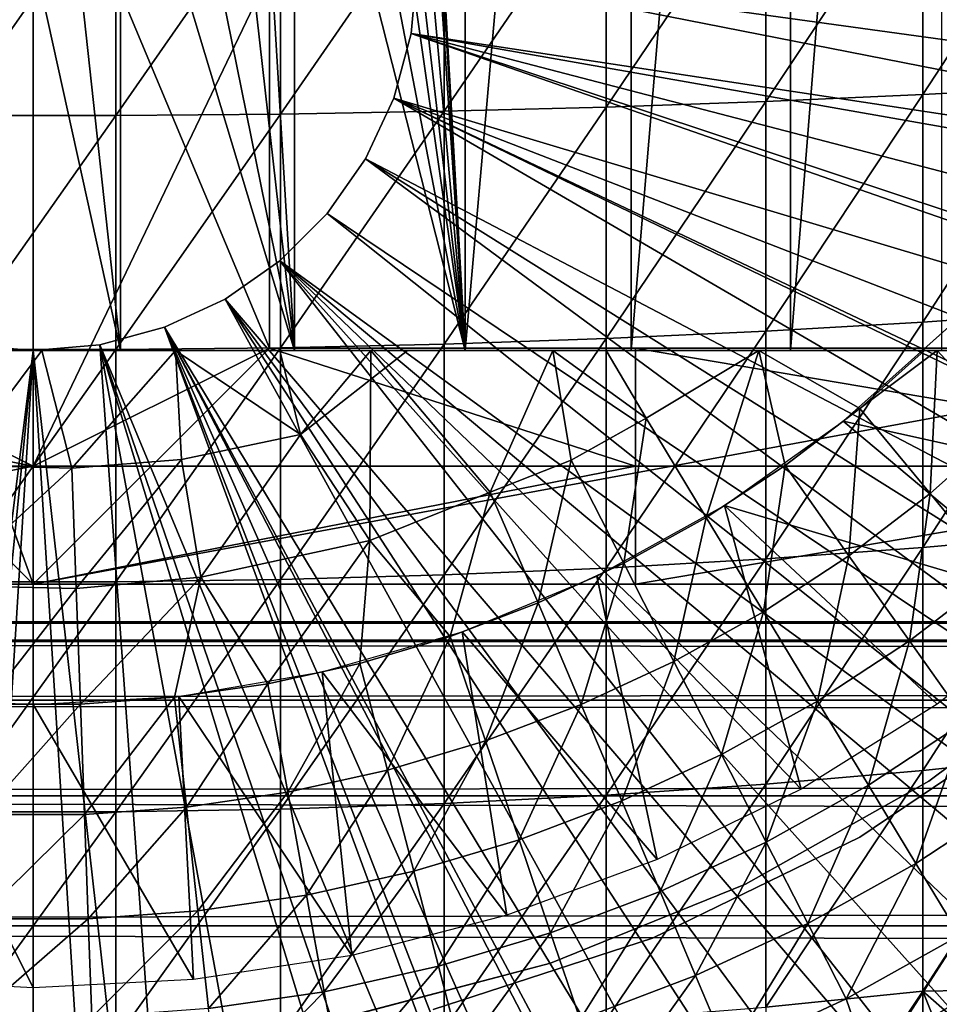
# Model space of a CAD drawing. Extents: x 0 to 598, y 0 to 1336.
# Drawn here: x 74 to 82, y 1215 to 1223 of the extents above; entities that cross this region are included whole.
import ezdxf

# ---------------------------------------------------------------- set-up
doc = ezdxf.new("R2010")
doc.units = 0
doc.header["$MEASUREMENT"] = 0

msp = doc.modelspace()

# ---------------------------------------------------------------- linework, layer by layer
for points in [[(77.62384, 1236.599976, 333.606995), (77.62384, 1220.599976, 333.606995), (77.164658, 1228.692993, 333.490997)], [(79.029648, 1236.599976, 334.068512), (79.029648, 1220.599976, 334.068512), (77.62384, 1220.599976, 333.606995)], [(79.029648, 1236.599976, 334.068512), (77.62384, 1220.599976, 333.606995), (77.62384, 1236.599976, 333.606995)], [(80.378899, 1236.599976, 334.675812), (80.378899, 1220.599976, 334.675812), (79.029648, 1220.599976, 334.068512)], [(80.378899, 1236.599976, 334.675812), (79.029648, 1220.599976, 334.068512), (79.029648, 1236.599976, 334.068512)], [(81.656517, 1236.599976, 335.422211), (81.656517, 1220.599976, 335.422211), (80.378899, 1220.599976, 334.675812)], [(81.656517, 1236.599976, 335.422211), (80.378899, 1220.599976, 334.675812), (80.378899, 1236.599976, 334.675812)], [(77.62384, 1220.599976, 333.606995), (77.156807, 1228.358032, 333.489197), (77.164658, 1228.692993, 333.490997)], [(77.62384, 1220.599976, 333.606995), (77.120903, 1228.064941, 333.480804), (77.156807, 1228.358032, 333.489197)], [(76.995453, 1227.56897, 333.452393), (77.120903, 1228.064941, 333.480804), (77.62384, 1220.599976, 333.606995)], [(76.995453, 1227.56897, 333.452393), (77.62384, 1220.599976, 333.606995), (76.849617, 1227.213013, 333.420898)], [(76.849617, 1227.213013, 333.420898), (77.62384, 1220.599976, 333.606995), (76.713173, 1226.958984, 333.392914)], [(77.62384, 1220.599976, 333.606995), (76.468781, 1226.605957, 333.346191), (76.713173, 1226.958984, 333.392914)], [(77.62384, 1220.599976, 333.606995), (76.177177, 1226.286987, 333.296387), (76.468781, 1226.605957, 333.346191)], [(76.177177, 1220.599976, 333.296387), (75.853569, 1226.015991, 333.248596), (76.177177, 1226.286987, 333.296387)], [(76.177177, 1220.599976, 333.296387), (76.177177, 1226.286987, 333.296387), (77.62384, 1220.599976, 333.606995)], [(75.588837, 1225.842041, 333.215088), (75.853569, 1226.015991, 333.248596), (76.177177, 1220.599976, 333.296387)], [(76.177177, 1220.599976, 333.296387), (75.159218, 1225.630981, 333.171692), (75.588837, 1225.842041, 333.215088)], [(76.177177, 1220.599976, 333.296387), (74.705818, 1225.487061, 333.140289), (75.159218, 1225.630981, 333.171692)], [(74.705818, 1220.599976, 333.140289), (74.181694, 1225.400513, 333.120911), (74.705818, 1225.487061, 333.140289)], [(74.705818, 1220.599976, 333.140289), (74.705818, 1225.487061, 333.140289), (76.177177, 1220.599976, 333.296387)], [(73.966011, 1225.400024, 345.120697), (71.966011, 1224.165039, 345.120697), (73.966011, 1218.619995, 345.120697)], [(73.966011, 1219.619995, 349.120697), (71.966011, 1220.619995, 349.120697), (73.966011, 1225.400024, 349.120697)], [(73.966011, 1225.400024, 349.120697), (71.966011, 1220.619995, 349.120697), (71.966011, 1223.800049, 349.120697)], [(73.226181, 1220.599976, 333.140289), (73.640968, 1225.416992, 333.124512), (74.705818, 1220.599976, 333.140289)], [(74.705818, 1220.599976, 333.140289), (73.640968, 1225.416992, 333.124512), (74.181694, 1225.400513, 333.120911)], [(75.966003, 1224.165039, 345.120697), (73.966011, 1225.400024, 345.120697), (75.966003, 1220.619995, 345.120697)], [(75.966003, 1220.619995, 345.120697), (73.966011, 1225.400024, 345.120697), (73.966011, 1218.619995, 345.120697)], [(73.966011, 1225.400024, 349.120697), (75.966003, 1223.800049, 349.120697), (73.966011, 1219.619995, 349.120697)], [(80.171089, 1224.666016, 364.051788), (80.171089, 1222.708984, 363.832397), (81.498787, 1224.704956, 363.616913)], [(81.498787, 1224.704956, 363.616913), (80.171089, 1222.708984, 363.832397), (81.498787, 1222.767944, 363.399689)], [(81.498787, 1224.704956, 363.616913), (81.498787, 1222.767944, 363.399689), (82.796082, 1224.751953, 363.098907)], [(82.796082, 1224.751953, 363.098907), (81.498787, 1222.767944, 363.399689), (82.796082, 1222.837036, 362.884308)], [(76.059639, 1224.595947, 364.841888), (76.059639, 1222.603027, 364.618591), (77.446007, 1224.610962, 364.665497)], [(77.446007, 1224.610962, 364.665497), (76.059639, 1222.603027, 364.618591), (77.446007, 1222.626953, 364.443115)], [(77.446007, 1224.610962, 364.665497), (77.446007, 1222.626953, 364.443115), (78.818352, 1224.63501, 364.401794)], [(78.818352, 1224.63501, 364.401794), (77.446007, 1222.626953, 364.443115), (78.818352, 1222.661987, 364.180695)], [(78.818352, 1224.63501, 364.401794), (78.818352, 1222.661987, 364.180695), (80.171089, 1224.666016, 364.051788)], [(80.171089, 1224.666016, 364.051788), (78.818352, 1222.661987, 364.180695), (80.171089, 1222.708984, 363.832397)], [(73.267181, 1224.588013, 364.930298), (73.267181, 1222.590942, 364.706604), (74.664833, 1224.588013, 364.930298)], [(74.664833, 1224.588013, 364.930298), (73.267181, 1222.590942, 364.706604), (74.664833, 1222.590942, 364.706604)], [(74.664833, 1224.588013, 364.930298), (74.664833, 1222.590942, 364.706604), (76.059639, 1224.595947, 364.841888)], [(76.059639, 1224.595947, 364.841888), (74.664833, 1222.590942, 364.706604), (76.059639, 1222.603027, 364.618591)], [(73.966011, 1218.619995, 345.120697), (71.966011, 1224.165039, 345.120697), (71.966011, 1220.619995, 345.120697)], [(77.166634, 1223.286011, 276.06369), (77.166634, 1223.286011, 281.06369), (77.216003, 1223.849976, 276.06369)], [(77.216003, 1223.849976, 276.06369), (77.166634, 1223.286011, 281.06369), (77.216003, 1223.849976, 281.06369)], [(77.216003, 1223.849976, 276.06369), (90.015129, 1221.333008, 276.06369), (77.166634, 1223.286011, 276.06369)], [(90.430412, 1223.10498, 276.06369), (90.20118, 1222.061035, 276.06369), (77.216003, 1223.849976, 276.06369)], [(77.216003, 1223.849976, 276.06369), (90.20118, 1222.061035, 276.06369), (90.015129, 1221.333008, 276.06369)], [(77.216003, 1223.849976, 276.06369), (90.50959, 1223.519043, 276.06369), (90.430412, 1223.10498, 276.06369)], [(73.966011, 1219.619995, 349.120697), (75.966003, 1223.800049, 349.120697), (75.966003, 1220.619995, 349.120697)], [(77.019997, 1222.738037, 276.06369), (77.019997, 1222.738037, 281.06369), (77.166634, 1223.286011, 276.06369)], [(77.166634, 1223.286011, 276.06369), (77.019997, 1222.738037, 281.06369), (77.166634, 1223.286011, 281.06369)], [(77.166634, 1223.286011, 276.06369), (89.288551, 1219.06604, 276.06369), (77.019997, 1222.738037, 276.06369)], [(89.629173, 1220.040039, 276.06369), (89.353989, 1219.243042, 276.06369), (77.166634, 1223.286011, 276.06369)], [(77.166634, 1223.286011, 276.06369), (89.353989, 1219.243042, 276.06369), (89.288551, 1219.06604, 276.06369)], [(77.166634, 1223.286011, 276.06369), (90.015129, 1221.333008, 276.06369), (89.933739, 1221.03894, 276.06369)], [(77.166634, 1223.286011, 276.06369), (89.933739, 1221.03894, 276.06369), (89.629173, 1220.040039, 276.06369)], [(80.171089, 1222.708984, 363.832397), (80.171089, 1220.764038, 363.525909), (81.498787, 1222.767944, 363.399689)], [(81.498787, 1222.767944, 363.399689), (80.171089, 1220.764038, 363.525909), (81.498787, 1220.840942, 363.096191)], [(81.498787, 1222.767944, 363.399689), (81.498787, 1220.840942, 363.096191), (82.796082, 1222.837036, 362.884308)], [(82.796082, 1222.837036, 362.884308), (81.498787, 1220.840942, 363.096191), (82.796082, 1220.93396, 362.584412)], [(76.780586, 1222.224976, 276.06369), (76.780586, 1222.224976, 281.06369), (77.019997, 1222.738037, 276.06369)], [(77.019997, 1222.738037, 276.06369), (76.780586, 1222.224976, 281.06369), (77.019997, 1222.738037, 281.06369)], [(77.019997, 1222.738037, 276.06369), (88.06102, 1216.302979, 276.06369), (76.780586, 1222.224976, 276.06369)], [(88.538811, 1217.271973, 276.06369), (88.503387, 1217.196045, 276.06369), (77.019997, 1222.738037, 276.06369)], [(77.019997, 1222.738037, 276.06369), (88.503387, 1217.196045, 276.06369), (88.06102, 1216.302979, 276.06369)], [(77.019997, 1222.738037, 276.06369), (89.288551, 1219.06604, 276.06369), (88.912933, 1218.116943, 276.06369)], [(77.019997, 1222.738037, 276.06369), (88.912933, 1218.116943, 276.06369), (88.538811, 1217.271973, 276.06369)], [(78.818352, 1222.661987, 364.180695), (78.818352, 1220.70105, 363.871704), (80.171089, 1222.708984, 363.832397)], [(80.171089, 1222.708984, 363.832397), (78.818352, 1220.70105, 363.871704), (80.171089, 1220.764038, 363.525909)], [(74.664833, 1222.590942, 364.706604), (74.664833, 1220.607056, 364.39389), (76.059639, 1222.603027, 364.618591)], [(76.059639, 1222.603027, 364.618591), (74.664833, 1220.607056, 364.39389), (76.059639, 1220.623047, 364.30661)], [(76.059639, 1222.603027, 364.618591), (76.059639, 1220.623047, 364.30661), (77.446007, 1222.626953, 364.443115)], [(77.446007, 1222.626953, 364.443115), (76.059639, 1220.623047, 364.30661), (77.446007, 1220.654053, 364.132294)], [(77.446007, 1222.626953, 364.443115), (77.446007, 1220.654053, 364.132294), (78.818352, 1222.661987, 364.180695)], [(78.818352, 1222.661987, 364.180695), (77.446007, 1220.654053, 364.132294), (78.818352, 1220.70105, 363.871704)], [(73.267181, 1222.590942, 364.706604), (73.267181, 1220.607056, 364.39389), (74.664833, 1222.590942, 364.706604)], [(74.664833, 1222.590942, 364.706604), (73.267181, 1220.607056, 364.39389), (74.664833, 1220.607056, 364.39389)], [(76.45565, 1221.760986, 276.06369), (76.45565, 1221.760986, 281.06369), (76.780586, 1222.224976, 276.06369)], [(76.780586, 1222.224976, 276.06369), (76.45565, 1221.760986, 281.06369), (76.780586, 1222.224976, 281.06369)], [(76.780586, 1222.224976, 276.06369), (87.082001, 1214.609009, 276.06369), (76.45565, 1221.760986, 276.06369)], [(76.780586, 1222.224976, 276.06369), (88.06102, 1216.302979, 276.06369), (87.584579, 1215.437012, 276.06369)], [(76.780586, 1222.224976, 276.06369), (87.584579, 1215.437012, 276.06369), (87.082001, 1214.609009, 276.06369)], [(76.055061, 1221.359985, 276.06369), (76.055061, 1221.359985, 281.06369), (76.45565, 1221.760986, 276.06369)], [(76.45565, 1221.760986, 276.06369), (76.055061, 1221.359985, 281.06369), (76.45565, 1221.760986, 281.06369)], [(76.45565, 1221.760986, 276.06369), (86.507347, 1213.754028, 276.06369), (76.055061, 1221.359985, 276.06369)], [(76.45565, 1221.760986, 276.06369), (87.082001, 1214.609009, 276.06369), (86.507347, 1213.754028, 276.06369)], [(75.591003, 1221.035034, 276.06369), (75.591003, 1221.035034, 281.06369), (76.055061, 1221.359985, 276.06369)], [(76.055061, 1221.359985, 276.06369), (75.591003, 1221.035034, 281.06369), (76.055061, 1221.359985, 281.06369)], [(76.055061, 1221.359985, 276.06369), (84.178726, 1211.015991, 276.06369), (75.591003, 1221.035034, 276.06369)], [(76.055061, 1221.359985, 276.06369), (86.507347, 1213.754028, 276.06369), (85.984467, 1213.046997, 276.06369)], [(76.055061, 1221.359985, 276.06369), (85.984467, 1213.046997, 276.06369), (85.43795, 1212.369995, 276.06369)], [(85.43795, 1212.369995, 276.06369), (84.77697, 1211.625977, 276.06369), (76.055061, 1221.359985, 276.06369)], [(76.055061, 1221.359985, 276.06369), (84.77697, 1211.625977, 276.06369), (84.178726, 1211.015991, 276.06369)], [(75.07756, 1220.796021, 276.06369), (75.07756, 1220.796021, 281.06369), (75.591003, 1221.035034, 276.06369)], [(75.591003, 1221.035034, 276.06369), (75.07756, 1220.796021, 281.06369), (75.591003, 1221.035034, 281.06369)], [(82.066429, 1209.256958, 276.06369), (75.07756, 1220.796021, 276.06369), (75.591003, 1221.035034, 276.06369)], [(82.066429, 1209.256958, 276.06369), (75.591003, 1221.035034, 276.06369), (82.847893, 1209.842041, 276.06369)], [(75.591003, 1221.035034, 276.06369), (84.178726, 1211.015991, 276.06369), (83.468109, 1210.359009, 276.06369)], [(75.591003, 1221.035034, 276.06369), (83.468109, 1210.359009, 276.06369), (82.847893, 1209.842041, 276.06369)], [(81.498787, 1220.840942, 363.096191), (81.498787, 1218.93103, 362.707001), (82.796082, 1220.93396, 362.584412)], [(82.796082, 1220.93396, 362.584412), (81.498787, 1218.93103, 362.707001), (82.796082, 1219.046021, 362.19989)], [(74.530357, 1220.649048, 276.06369), (74.530357, 1220.649048, 281.06369), (75.07756, 1220.796021, 276.06369)], [(75.07756, 1220.796021, 276.06369), (74.530357, 1220.649048, 281.06369), (75.07756, 1220.796021, 281.06369)], [(75.07756, 1220.796021, 276.06369), (79.808647, 1207.936035, 276.06369), (74.530357, 1220.649048, 276.06369)], [(75.07756, 1220.796021, 276.06369), (81.459579, 1208.849976, 276.06369), (81.333473, 1208.770996, 276.06369)], [(81.333473, 1208.770996, 276.06369), (80.580521, 1208.329956, 276.06369), (75.07756, 1220.796021, 276.06369)], [(75.07756, 1220.796021, 276.06369), (80.580521, 1208.329956, 276.06369), (80.025543, 1208.041016, 276.06369)], [(75.07756, 1220.796021, 276.06369), (80.025543, 1208.041016, 276.06369), (79.808647, 1207.936035, 276.06369)], [(81.459579, 1208.849976, 276.06369), (75.07756, 1220.796021, 276.06369), (82.066429, 1209.256958, 276.06369)], [(78.818352, 1220.70105, 363.871704), (78.818352, 1218.755981, 363.475494), (80.171089, 1220.764038, 363.525909)], [(80.171089, 1220.764038, 363.525909), (78.818352, 1218.755981, 363.475494), (80.171089, 1218.833984, 363.132812)], [(80.171089, 1220.764038, 363.525909), (80.171089, 1218.833984, 363.132812), (81.498787, 1220.840942, 363.096191)], [(81.498787, 1220.840942, 363.096191), (80.171089, 1218.833984, 363.132812), (81.498787, 1218.93103, 362.707001)], [(81.744179, 1220.822021, 289.620697), (83.67823, 1219.368042, 289.620697), (80.824387, 1220, 289.620697)], [(77.446007, 1220.654053, 364.132294), (77.446007, 1218.697998, 363.733704), (78.818352, 1220.70105, 363.871704)], [(78.818352, 1220.70105, 363.871704), (77.446007, 1218.697998, 363.733704), (78.818352, 1218.755981, 363.475494)], [(73.966011, 1218.619995, 345.120697), (71.966011, 1220.619995, 345.120697), (61.716919, 1218.619995, 345.120697)], [(68.865997, 1219.619995, 349.120697), (68.865997, 1220.619995, 349.120697), (73.966011, 1219.619995, 349.120697)], [(73.966011, 1219.619995, 349.120697), (68.865997, 1220.619995, 349.120697), (71.966011, 1220.619995, 349.120697)], [(73.966011, 1220.599976, 276.06369), (72.228889, 1206.713989, 276.06369), (73.401642, 1220.649048, 276.06369)], [(73.966011, 1220.599976, 276.06369), (72.576569, 1206.672974, 276.06369), (72.228889, 1206.713989, 276.06369)], [(73.091751, 1206.629028, 276.06369), (72.576569, 1206.672974, 276.06369), (73.966011, 1220.599976, 276.06369)], [(73.086456, 1220.599976, 330.463104), (73.226181, 1220.599976, 333.140289), (74.038971, 1220.599976, 330.441864)], [(73.31369, 1219.62793, 330.958496), (73.086456, 1220.599976, 330.463104), (74.038971, 1220.599976, 330.441864)], [(73.966011, 1220.599976, 276.06369), (73.966011, 1206.599976, 276.06369), (73.091751, 1206.629028, 276.06369)], [(74.038971, 1220.599976, 330.441864), (73.226181, 1220.599976, 333.140289), (74.705818, 1220.599976, 333.140289)], [(73.267181, 1220.607056, 364.39389), (73.267181, 1218.639038, 363.993011), (74.664833, 1220.607056, 364.39389)], [(74.664833, 1220.607056, 364.39389), (73.267181, 1218.639038, 363.993011), (74.664833, 1218.639038, 363.993011)], [(73.31369, 1219.62793, 330.958496), (74.038971, 1220.599976, 330.441864), (74.292587, 1219.604004, 330.958496)], [(73.401642, 1220.649048, 276.06369), (73.401642, 1220.649048, 281.06369), (73.966011, 1220.599976, 276.06369)], [(73.966011, 1220.599976, 276.06369), (73.401642, 1220.649048, 281.06369), (73.966011, 1220.599976, 281.06369)], [(73.966011, 1220.599976, 276.06369), (73.966011, 1220.599976, 281.06369), (74.530357, 1220.649048, 276.06369)], [(74.530357, 1220.649048, 276.06369), (73.966011, 1220.599976, 281.06369), (74.530357, 1220.649048, 281.06369)], [(74.530357, 1220.649048, 276.06369), (75.52932, 1206.692017, 276.06369), (73.966011, 1220.599976, 276.06369)], [(75.966003, 1220.619995, 345.120697), (73.966011, 1218.619995, 345.120697), (84.782661, 1220.619995, 345.120697)], [(84.782661, 1220.619995, 345.120697), (73.966011, 1218.619995, 345.120697), (86.215042, 1218.619995, 345.120697)], [(73.966011, 1219.619995, 349.120697), (75.966003, 1220.619995, 349.120697), (79.06601, 1219.619995, 349.120697)], [(73.966011, 1220.599976, 276.06369), (75.52932, 1206.692017, 276.06369), (74.840263, 1206.629028, 276.06369)], [(73.966011, 1220.599976, 276.06369), (74.840263, 1206.629028, 276.06369), (73.966011, 1206.599976, 276.06369)], [(74.705818, 1220.599976, 333.140289), (75.17128, 1220.599976, 330.486755), (74.038971, 1220.599976, 330.441864)], [(74.292587, 1219.604004, 330.958496), (74.038971, 1220.599976, 330.441864), (75.17128, 1220.599976, 330.486755)], [(74.292587, 1219.604004, 330.958496), (75.17128, 1220.599976, 330.486755), (75.220863, 1219.675293, 330.961884)], [(74.530357, 1220.649048, 276.06369), (79.808647, 1207.936035, 276.06369), (79.018951, 1207.589966, 276.06369)], [(79.018951, 1207.589966, 276.06369), (78.554993, 1207.411987, 276.06369), (74.530357, 1220.649048, 276.06369)], [(74.530357, 1220.649048, 276.06369), (78.554993, 1207.411987, 276.06369), (77.054657, 1206.963013, 276.06369)], [(74.530357, 1220.649048, 276.06369), (77.054657, 1206.963013, 276.06369), (75.52932, 1206.692017, 276.06369)], [(74.664833, 1220.607056, 364.39389), (74.664833, 1218.639038, 363.993011), (76.059639, 1220.623047, 364.30661)], [(76.059639, 1220.623047, 364.30661), (74.664833, 1218.639038, 363.993011), (76.059639, 1218.659058, 363.906494)], [(76.177177, 1220.599976, 333.296387), (76.054138, 1220.599976, 330.571106), (74.705818, 1220.599976, 333.140289)], [(74.705818, 1220.599976, 333.140289), (76.054138, 1220.599976, 330.571106), (75.17128, 1220.599976, 330.486755)], [(75.220863, 1219.675293, 330.961884), (75.17128, 1220.599976, 330.486755), (76.228104, 1219.886963, 330.958496)], [(76.228104, 1219.886963, 330.958496), (75.17128, 1220.599976, 330.486755), (76.054138, 1220.599976, 330.571106)], [(79.06601, 1219.619995, 349.120697), (75.966003, 1220.619995, 349.120697), (79.06601, 1220.619995, 349.120697)], [(76.177177, 1220.599976, 333.296387), (77.13549, 1220.599976, 330.743805), (76.054138, 1220.599976, 330.571106)], [(76.228104, 1219.886963, 330.958496), (76.054138, 1220.599976, 330.571106), (77.13549, 1220.599976, 330.743805)], [(76.059639, 1220.623047, 364.30661), (76.059639, 1218.659058, 363.906494), (77.446007, 1220.654053, 364.132294)], [(77.446007, 1220.654053, 364.132294), (76.059639, 1218.659058, 363.906494), (77.446007, 1218.697998, 363.733704)], [(77.62384, 1220.599976, 333.606995), (76.824471, 1220.599976, 330.657227), (76.177177, 1220.599976, 333.296387)], [(76.824471, 1220.599976, 330.657227), (77.13549, 1220.599976, 330.743805), (76.177177, 1220.599976, 333.296387)], [(76.228104, 1219.886963, 330.958496), (77.13549, 1220.599976, 330.743805), (76.824471, 1220.599976, 330.657227)], [(76.817368, 1218.990967, 331.567169), (76.228104, 1219.886963, 330.958496), (76.824471, 1220.599976, 330.657227)], [(76.817368, 1218.990967, 331.567169), (76.824471, 1220.599976, 330.657227), (77.836456, 1219.399902, 331.543762)], [(78.365677, 1220.599976, 331.033936), (76.824471, 1220.599976, 330.657227), (77.62384, 1220.599976, 333.606995)], [(77.836456, 1219.399902, 331.543762), (76.824471, 1220.599976, 330.657227), (78.365677, 1220.599976, 331.033936)], [(78.817078, 1220.599976, 331.160889), (78.365677, 1220.599976, 331.033936), (77.62384, 1220.599976, 333.606995)], [(78.817078, 1220.599976, 331.160889), (77.62384, 1220.599976, 333.606995), (80.110336, 1220.599976, 331.61145)], [(80.110336, 1220.599976, 331.61145), (77.62384, 1220.599976, 333.606995), (79.029648, 1220.599976, 334.068512)], [(77.836456, 1219.399902, 331.543762), (78.365677, 1220.599976, 331.033936), (78.521301, 1219.671021, 331.571808)], [(78.521301, 1219.671021, 331.571808), (78.365677, 1220.599976, 331.033936), (79.156769, 1220.025024, 331.571808)], [(79.156769, 1220.025024, 331.571808), (78.365677, 1220.599976, 331.033936), (78.817078, 1220.599976, 331.160889)], [(79.156769, 1220.025024, 331.571808), (78.817078, 1220.599976, 331.160889), (80.110336, 1220.599976, 331.61145)], [(80.378899, 1220.599976, 334.675812), (80.110336, 1220.599976, 331.61145), (79.029648, 1220.599976, 334.068512)], [(79.06601, 1219.619995, 349.120697), (79.06601, 1220.619995, 349.120697), (84.966003, 1219.619995, 349.120697)], [(84.966003, 1219.619995, 349.120697), (79.06601, 1220.619995, 349.120697), (83.966003, 1220.619995, 349.120697)], [(79.664528, 1219.186035, 332.249603), (79.156769, 1220.025024, 331.571808), (80.110336, 1220.599976, 331.61145)], [(79.664528, 1219.186035, 332.249603), (80.110336, 1220.599976, 331.61145), (80.332161, 1219.624023, 332.249603)], [(80.378899, 1220.599976, 334.675812), (81.514053, 1220.599976, 332.2453), (80.110336, 1220.599976, 331.61145)], [(80.332161, 1219.624023, 332.249603), (80.110336, 1220.599976, 331.61145), (80.966293, 1220.109009, 332.249603)], [(80.966293, 1220.109009, 332.249603), (80.110336, 1220.599976, 331.61145), (81.514053, 1220.599976, 332.2453)], [(81.62114, 1220.599976, 332.300201), (80.378899, 1220.599976, 334.675812), (81.656517, 1220.599976, 335.422211)], [(81.62114, 1220.599976, 332.300201), (81.514053, 1220.599976, 332.2453), (80.378899, 1220.599976, 334.675812)], [(80.966293, 1220.109009, 332.249603), (81.514053, 1220.599976, 332.2453), (81.62114, 1220.599976, 332.300201)], [(81.560982, 1219.387939, 332.989105), (80.966293, 1220.109009, 332.249603), (81.62114, 1220.599976, 332.300201)], [(81.560982, 1219.387939, 332.989105), (81.62114, 1220.599976, 332.300201), (82.208977, 1219.963013, 332.989105)], [(81.62114, 1220.599976, 332.300201), (81.656517, 1220.599976, 335.422211), (82.899597, 1220.599976, 333.031921)], [(82.208977, 1219.963013, 332.989105), (81.62114, 1220.599976, 332.300201), (82.899597, 1220.599976, 333.031921)], [(80.872978, 1218.860962, 332.989105), (80.332161, 1219.624023, 332.249603), (80.966293, 1220.109009, 332.249603)], [(80.872978, 1218.860962, 332.989105), (80.966293, 1220.109009, 332.249603), (81.560982, 1219.387939, 332.989105)], [(78.966888, 1218.796997, 332.249603), (78.521301, 1219.671021, 331.571808), (79.156769, 1220.025024, 331.571808)], [(78.966888, 1218.796997, 332.249603), (79.156769, 1220.025024, 331.571808), (79.664528, 1219.186035, 332.249603)], [(80.824387, 1220, 289.620697), (82.694397, 1218.432983, 289.620697), (79.818352, 1219.286011, 289.620697)], [(80.824387, 1220, 289.620697), (83.67823, 1219.368042, 289.620697), (82.694397, 1218.432983, 289.620697)], [(82.208977, 1219.963013, 332.989105), (82.124138, 1218.704956, 333.787415), (81.560982, 1219.387939, 332.989105)], [(75.3862, 1218.679688, 331.565918), (75.220863, 1219.675293, 330.961884), (76.228104, 1219.886963, 330.958496)], [(75.3862, 1218.679688, 331.565918), (76.228104, 1219.886963, 330.958496), (76.817368, 1218.990967, 331.567169)], [(73.966011, 1219.619995, 349.120697), (73.966011, 1218.619995, 349.120697), (68.865997, 1218.619995, 349.120697)], [(73.966011, 1219.619995, 349.120697), (68.865997, 1218.619995, 349.120697), (68.865997, 1219.619995, 349.120697)], [(73.21035, 1218.607544, 331.565552), (73.31369, 1219.62793, 330.958496), (74.292587, 1219.604004, 330.958496)], [(73.21035, 1218.607544, 331.565552), (74.292587, 1219.604004, 330.958496), (74.329674, 1218.583008, 331.571808)], [(79.06601, 1219.619995, 349.120697), (79.06601, 1218.619995, 349.120697), (73.966011, 1218.619995, 349.120697)], [(79.06601, 1219.619995, 349.120697), (73.966011, 1218.619995, 349.120697), (73.966011, 1219.619995, 349.120697)], [(74.329674, 1218.583008, 331.571808), (74.292587, 1219.604004, 330.958496), (75.220863, 1219.675293, 330.961884)], [(74.329674, 1218.583008, 331.571808), (75.220863, 1219.675293, 330.961884), (75.3862, 1218.679688, 331.565918)], [(78.242912, 1218.46106, 332.249603), (77.836456, 1219.399902, 331.543762), (78.521301, 1219.671021, 331.571808)], [(78.242912, 1218.46106, 332.249603), (78.521301, 1219.671021, 331.571808), (78.966888, 1218.796997, 332.249603)], [(84.966003, 1219.619995, 349.120697), (85.090492, 1218.619995, 349.120697), (79.06601, 1218.619995, 349.120697)], [(84.966003, 1219.619995, 349.120697), (79.06601, 1218.619995, 349.120697), (79.06601, 1219.619995, 349.120697)], [(80.148643, 1218.385986, 332.989105), (79.664528, 1219.186035, 332.249603), (80.332161, 1219.624023, 332.249603)], [(80.148643, 1218.385986, 332.989105), (80.332161, 1219.624023, 332.249603), (80.872978, 1218.860962, 332.989105)], [(77.496422, 1218.177002, 332.249603), (76.817368, 1218.990967, 331.567169), (77.836456, 1219.399902, 331.543762)], [(77.496422, 1218.177002, 332.249603), (77.836456, 1219.399902, 331.543762), (78.242912, 1218.46106, 332.249603)], [(81.560982, 1219.387939, 332.989105), (81.385139, 1218.139038, 333.787415), (80.872978, 1218.860962, 332.989105)], [(81.560982, 1219.387939, 332.989105), (82.124138, 1218.704956, 333.787415), (81.385139, 1218.139038, 333.787415)], [(79.818352, 1219.286011, 289.620697), (80.469063, 1216.884033, 289.620697), (78.738724, 1218.688965, 289.620697)], [(82.694397, 1218.432983, 289.620697), (81.620987, 1217.602051, 289.620697), (79.818352, 1219.286011, 289.620697)], [(79.818352, 1219.286011, 289.620697), (81.620987, 1217.602051, 289.620697), (80.469063, 1216.884033, 289.620697)], [(79.391731, 1217.964966, 332.989105), (78.966888, 1218.796997, 332.249603), (79.664528, 1219.186035, 332.249603)], [(79.391731, 1217.964966, 332.989105), (79.664528, 1219.186035, 332.249603), (80.148643, 1218.385986, 332.989105)], [(81.498787, 1218.93103, 362.707001), (81.498787, 1217.040039, 362.233002), (82.796082, 1219.046021, 362.19989)], [(82.796082, 1219.046021, 362.19989), (81.498787, 1217.040039, 362.233002), (82.796082, 1217.177002, 361.731506)], [(75.951729, 1217.776001, 332.249603), (75.3862, 1218.679688, 331.565918), (76.817368, 1218.990967, 331.567169)], [(75.951729, 1217.776001, 332.249603), (76.817368, 1218.990967, 331.567169), (76.731354, 1217.948975, 332.249603)], [(76.731354, 1217.948975, 332.249603), (76.817368, 1218.990967, 331.567169), (77.496422, 1218.177002, 332.249603)], [(80.171089, 1218.833984, 363.132812), (80.171089, 1216.92395, 362.653992), (81.498787, 1218.93103, 362.707001)], [(81.498787, 1218.93103, 362.707001), (80.171089, 1216.92395, 362.653992), (81.498787, 1217.040039, 362.233002)], [(80.872978, 1218.860962, 332.989105), (80.607071, 1217.629028, 333.787415), (80.148643, 1218.385986, 332.989105)], [(80.872978, 1218.860962, 332.989105), (81.385139, 1218.139038, 333.787415), (80.607071, 1217.629028, 333.787415)], [(78.606247, 1217.598999, 332.989105), (78.242912, 1218.46106, 332.249603), (78.966888, 1218.796997, 332.249603)], [(78.606247, 1217.598999, 332.989105), (78.966888, 1218.796997, 332.249603), (79.391731, 1217.964966, 332.989105)], [(78.818352, 1218.755981, 363.475494), (78.818352, 1216.831055, 362.992889), (80.171089, 1218.833984, 363.132812)], [(80.171089, 1218.833984, 363.132812), (78.818352, 1216.831055, 362.992889), (80.171089, 1216.92395, 362.653992)], [(74.365242, 1217.603027, 332.249603), (74.329674, 1218.583008, 331.571808), (75.3862, 1218.679688, 331.565918)], [(74.365242, 1217.603027, 332.249603), (75.3862, 1218.679688, 331.565918), (75.161636, 1217.661011, 332.249603)], [(75.161636, 1217.661011, 332.249603), (75.3862, 1218.679688, 331.565918), (75.951729, 1217.776001, 332.249603)], [(76.059639, 1218.659058, 363.906494), (76.059639, 1216.713989, 363.419098), (77.446007, 1218.697998, 363.733704)], [(77.446007, 1218.697998, 363.733704), (76.059639, 1216.713989, 363.419098), (77.446007, 1216.760986, 363.248291)], [(77.446007, 1218.697998, 363.733704), (77.446007, 1216.760986, 363.248291), (78.818352, 1218.755981, 363.475494)], [(78.818352, 1218.755981, 363.475494), (77.446007, 1216.760986, 363.248291), (78.818352, 1216.831055, 362.992889)], [(78.738724, 1218.688965, 289.620697), (79.250366, 1216.286011, 289.620697), (77.599083, 1218.217041, 289.620697)], [(78.738724, 1218.688965, 289.620697), (80.469063, 1216.884033, 289.620697), (79.250366, 1216.286011, 289.620697)], [(81.86647, 1217.46106, 334.6409), (81.385139, 1218.139038, 333.787415), (82.124138, 1218.704956, 333.787415)], [(73.566757, 1217.603027, 332.249603), (73.21035, 1218.607544, 331.565552), (74.329674, 1218.583008, 331.571808)], [(73.267181, 1218.639038, 363.993011), (73.267181, 1216.69104, 363.504608), (74.664833, 1218.639038, 363.993011)], [(74.664833, 1218.639038, 363.993011), (73.267181, 1216.69104, 363.504608), (74.664833, 1216.69104, 363.504608)], [(74.664833, 1218.639038, 363.993011), (74.664833, 1216.69104, 363.504608), (76.059639, 1218.659058, 363.906494)], [(76.059639, 1218.659058, 363.906494), (74.664833, 1216.69104, 363.504608), (76.059639, 1216.713989, 363.419098)], [(73.566757, 1217.603027, 332.249603), (74.329674, 1218.583008, 331.571808), (74.365242, 1217.603027, 332.249603)], [(77.796349, 1217.291992, 332.989105), (77.496422, 1218.177002, 332.249603), (78.242912, 1218.46106, 332.249603)], [(77.796349, 1217.291992, 332.989105), (78.242912, 1218.46106, 332.249603), (78.606247, 1217.598999, 332.989105)], [(80.148643, 1218.385986, 332.989105), (79.794029, 1217.176025, 333.787415), (79.391731, 1217.964966, 332.989105)], [(80.148643, 1218.385986, 332.989105), (80.607071, 1217.629028, 333.787415), (79.794029, 1217.176025, 333.787415)], [(40.000011, 1218.133057, 348.973785), (557.866028, 1218.133057, 348.973785), (557.866028, 1218.300049, 347.06369)], [(40.000011, 1218.133057, 348.973785), (557.866028, 1218.300049, 347.06369), (40.000011, 1218.300049, 347.06369)], [(40.000011, 1218.300049, 347.06369), (557.866028, 1218.300049, 347.06369), (557.866028, 1218.133057, 345.153503)], [(40.000011, 1218.300049, 347.06369), (557.866028, 1218.133057, 345.153503), (40.000011, 1218.133057, 345.153503)], [(77.599083, 1218.217041, 289.620697), (77.977463, 1215.814941, 289.620697), (76.413742, 1217.875977, 289.620697)], [(76.966293, 1217.043945, 332.989105), (76.731354, 1217.948975, 332.249603), (77.496422, 1218.177002, 332.249603)], [(76.966293, 1217.043945, 332.989105), (77.496422, 1218.177002, 332.249603), (77.796349, 1217.291992, 332.989105)], [(77.599083, 1218.217041, 289.620697), (79.250366, 1216.286011, 289.620697), (77.977463, 1215.814941, 289.620697)], [(40.000011, 1217.636963, 350.825897), (557.866028, 1217.636963, 350.825897), (557.866028, 1218.133057, 348.973785)], [(40.000011, 1217.636963, 350.825897), (557.866028, 1218.133057, 348.973785), (40.000011, 1218.133057, 348.973785)], [(40.000011, 1218.133057, 345.153503), (557.866028, 1218.133057, 345.153503), (557.866028, 1217.636963, 343.301392)], [(40.000011, 1218.133057, 345.153503), (557.866028, 1217.636963, 343.301392), (40.000011, 1217.636963, 343.301392)], [(81.037941, 1216.916992, 334.6409), (80.607071, 1217.629028, 333.787415), (81.385139, 1218.139038, 333.787415)], [(81.037941, 1216.916992, 334.6409), (81.385139, 1218.139038, 333.787415), (81.86647, 1217.46106, 334.6409)], [(81.548943, 1216.95105, 334.912506), (81.548943, 1216.95105, 290.120697), (82.976387, 1218.015991, 290.120697)], [(81.548943, 1216.95105, 334.912506), (82.976387, 1218.015991, 290.120697), (82.976387, 1218.015991, 334.912506)], [(76.120407, 1216.857056, 332.989105), (75.951729, 1217.776001, 332.249603), (76.731354, 1217.948975, 332.249603)], [(76.120407, 1216.857056, 332.989105), (76.731354, 1217.948975, 332.249603), (76.966293, 1217.043945, 332.989105)], [(79.391731, 1217.964966, 332.989105), (78.950317, 1216.784058, 333.787415), (78.606247, 1217.598999, 332.989105)], [(79.391731, 1217.964966, 332.989105), (79.794029, 1217.176025, 333.787415), (78.950317, 1216.784058, 333.787415)], [(76.413742, 1217.875977, 289.620697), (76.663399, 1215.473999, 289.620697), (75.197609, 1217.668945, 289.620697)], [(76.413742, 1217.875977, 289.620697), (77.977463, 1215.814941, 289.620697), (76.663399, 1215.473999, 289.620697)], [(75.263199, 1216.730957, 332.989105), (75.161636, 1217.661011, 332.249603), (75.951729, 1217.776001, 332.249603)], [(75.263199, 1216.730957, 332.989105), (75.951729, 1217.776001, 332.249603), (76.120407, 1216.857056, 332.989105)], [(40.000011, 1216.82605, 352.56369), (557.866028, 1216.82605, 352.56369), (557.866028, 1217.636963, 350.825897)], [(40.000011, 1216.82605, 352.56369), (557.866028, 1217.636963, 350.825897), (40.000011, 1217.636963, 350.825897)], [(40.000011, 1217.636963, 343.301392), (557.866028, 1217.636963, 343.301392), (557.866028, 1216.82605, 341.56369)], [(40.000011, 1217.636963, 343.301392), (557.866028, 1216.82605, 341.56369), (40.000011, 1216.82605, 341.56369)], [(72.734398, 1217.668945, 289.620697), (73.966011, 1215.199951, 289.620697), (72.610352, 1215.269043, 289.620697)], [(73.966011, 1217.599976, 289.620697), (73.966011, 1215.199951, 289.620697), (72.734398, 1217.668945, 289.620697)], [(73.532852, 1216.668945, 332.989105), (73.566757, 1217.603027, 332.249603), (74.365242, 1217.603027, 332.249603)], [(73.532852, 1216.668945, 332.989105), (74.365242, 1217.603027, 332.249603), (74.399162, 1216.668945, 332.989105)], [(75.197609, 1217.668945, 289.620697), (75.321663, 1215.269043, 289.620697), (73.966011, 1217.599976, 289.620697)], [(73.966011, 1217.599976, 289.620697), (75.321663, 1215.269043, 289.620697), (73.966011, 1215.199951, 289.620697)], [(74.399162, 1216.668945, 332.989105), (74.365242, 1217.603027, 332.249603), (75.161636, 1217.661011, 332.249603)], [(74.399162, 1216.668945, 332.989105), (75.161636, 1217.661011, 332.249603), (75.263199, 1216.730957, 332.989105)], [(75.197609, 1217.668945, 289.620697), (76.663399, 1215.473999, 289.620697), (75.321663, 1215.269043, 289.620697)], [(78.606247, 1217.598999, 332.989105), (78.080368, 1216.453003, 333.787415), (77.796349, 1217.291992, 332.989105)], [(78.606247, 1217.598999, 332.989105), (78.950317, 1216.784058, 333.787415), (78.080368, 1216.453003, 333.787415)], [(80.17215, 1216.435059, 334.6409), (79.794029, 1217.176025, 333.787415), (80.607071, 1217.629028, 333.787415)], [(80.17215, 1216.435059, 334.6409), (80.607071, 1217.629028, 333.787415), (81.037941, 1216.916992, 334.6409)], [(80.966011, 1216.475952, 281.06369), (80.966011, 1216.475952, 326.06369), (82.585258, 1217.567993, 281.06369)], [(82.585258, 1217.567993, 281.06369), (80.966011, 1216.475952, 326.06369), (82.585258, 1217.567993, 326.06369)], [(81.439438, 1216.254028, 335.546295), (81.037941, 1216.916992, 334.6409), (81.86647, 1217.46106, 334.6409)], [(81.439438, 1216.254028, 335.546295), (81.86647, 1217.46106, 334.6409), (82.31501, 1216.828003, 335.546295)], [(77.796349, 1217.291992, 332.989105), (77.188751, 1216.187012, 333.787415), (76.966293, 1217.043945, 332.989105)], [(77.796349, 1217.291992, 332.989105), (78.080368, 1216.453003, 333.787415), (77.188751, 1216.187012, 333.787415)], [(79.273697, 1216.016968, 334.6409), (78.950317, 1216.784058, 333.787415), (79.794029, 1217.176025, 333.787415)], [(79.273697, 1216.016968, 334.6409), (79.794029, 1217.176025, 333.787415), (80.17215, 1216.435059, 334.6409)], [(81.498787, 1217.040039, 362.233002), (81.498787, 1215.171021, 361.674988), (82.796082, 1217.177002, 361.731506)], [(82.796082, 1217.177002, 361.731506), (81.498787, 1215.171021, 361.674988), (82.865494, 1215.193726, 361.107574)], [(76.966293, 1217.043945, 332.989105), (76.280159, 1215.985962, 333.787415), (76.120407, 1216.857056, 332.989105)], [(76.966293, 1217.043945, 332.989105), (77.188751, 1216.187012, 333.787415), (76.280159, 1215.985962, 333.787415)], [(80.171089, 1216.92395, 362.653992), (80.171089, 1215.036987, 362.090393), (81.498787, 1217.040039, 362.233002)], [(81.498787, 1217.040039, 362.233002), (80.171089, 1215.036987, 362.090393), (81.498787, 1215.171021, 361.674988)], [(79.996986, 1216.077026, 334.912506), (79.996986, 1216.077026, 290.120697), (81.548943, 1216.95105, 290.120697)], [(79.996986, 1216.077026, 334.912506), (81.548943, 1216.95105, 290.120697), (81.548943, 1216.95105, 334.912506)], [(76.120407, 1216.857056, 332.989105), (75.35939, 1215.850952, 333.787415), (75.263199, 1216.730957, 332.989105)], [(76.120407, 1216.857056, 332.989105), (76.280159, 1215.985962, 333.787415), (75.35939, 1215.850952, 333.787415)], [(78.818352, 1216.831055, 362.992889), (78.818352, 1214.928955, 362.424805), (80.171089, 1216.92395, 362.653992)], [(80.171089, 1216.92395, 362.653992), (78.818352, 1214.928955, 362.424805), (80.171089, 1215.036987, 362.090393)], [(80.524498, 1215.744019, 335.546295), (80.17215, 1216.435059, 334.6409), (81.037941, 1216.916992, 334.6409)], [(80.524498, 1215.744019, 335.546295), (81.037941, 1216.916992, 334.6409), (81.439438, 1216.254028, 335.546295)], [(40.000011, 1215.725952, 354.134399), (557.866028, 1215.725952, 354.134399), (557.866028, 1216.82605, 352.56369)], [(40.000011, 1215.725952, 354.134399), (557.866028, 1216.82605, 352.56369), (40.000011, 1216.82605, 352.56369)], [(40.000011, 1216.82605, 341.56369), (557.866028, 1216.82605, 341.56369), (557.866028, 1215.725952, 339.993011)], [(40.000011, 1216.82605, 341.56369), (557.866028, 1215.725952, 339.993011), (40.000011, 1215.725952, 339.993011)], [(76.059639, 1216.713989, 363.419098), (76.059639, 1214.792969, 362.845306), (77.446007, 1216.760986, 363.248291)], [(77.446007, 1216.760986, 363.248291), (76.059639, 1214.792969, 362.845306), (77.446007, 1214.848022, 362.676788)], [(77.446007, 1216.760986, 363.248291), (77.446007, 1214.848022, 362.676788), (78.818352, 1216.831055, 362.992889)], [(78.818352, 1216.831055, 362.992889), (77.446007, 1214.848022, 362.676788), (78.818352, 1214.928955, 362.424805)], [(78.347298, 1215.665039, 334.6409), (78.080368, 1216.453003, 333.787415), (78.950317, 1216.784058, 333.787415)], [(78.347298, 1215.665039, 334.6409), (78.950317, 1216.784058, 333.787415), (79.273697, 1216.016968, 334.6409)], [(81.809914, 1215.641968, 336.499786), (81.439438, 1216.254028, 335.546295), (82.31501, 1216.828003, 335.546295)], [(73.267181, 1216.69104, 363.504608), (73.267181, 1214.765991, 362.92981), (74.664833, 1216.69104, 363.504608)], [(74.664833, 1216.69104, 363.504608), (73.267181, 1214.765991, 362.92981), (74.664833, 1214.765991, 362.92981)], [(75.263199, 1216.730957, 332.989105), (74.43129, 1215.784058, 333.787415), (74.399162, 1216.668945, 332.989105)], [(75.263199, 1216.730957, 332.989105), (75.35939, 1215.850952, 333.787415), (74.43129, 1215.784058, 333.787415)], [(74.664833, 1216.69104, 363.504608), (74.664833, 1214.765991, 362.92981), (76.059639, 1216.713989, 363.419098)], [(76.059639, 1216.713989, 363.419098), (74.664833, 1214.765991, 362.92981), (76.059639, 1214.792969, 362.845306)], [(74.399162, 1216.668945, 332.989105), (74.43129, 1215.784058, 333.787415), (73.500717, 1215.784058, 333.787415)], [(74.399162, 1216.668945, 332.989105), (73.500717, 1215.784058, 333.787415), (73.532852, 1216.668945, 332.989105)], [(77.397842, 1215.381958, 334.6409), (77.188751, 1216.187012, 333.787415), (78.080368, 1216.453003, 333.787415)], [(77.397842, 1215.381958, 334.6409), (78.080368, 1216.453003, 333.787415), (78.347298, 1215.665039, 334.6409)], [(79.210487, 1215.619019, 281.06369), (79.210487, 1215.619019, 326.06369), (80.966011, 1216.475952, 281.06369)], [(80.966011, 1216.475952, 281.06369), (79.210487, 1215.619019, 326.06369), (80.966011, 1216.475952, 326.06369)], [(79.575027, 1215.302979, 335.546295), (79.273697, 1216.016968, 334.6409), (80.17215, 1216.435059, 334.6409)], [(79.575027, 1215.302979, 335.546295), (80.17215, 1216.435059, 334.6409), (80.524498, 1215.744019, 335.546295)], [(76.430313, 1215.166992, 334.6409), (76.280159, 1215.985962, 333.787415), (77.188751, 1216.187012, 333.787415)], [(76.430313, 1215.166992, 334.6409), (77.188751, 1216.187012, 333.787415), (77.397842, 1215.381958, 334.6409)], [(80.849617, 1215.107056, 336.499786), (80.524498, 1215.744019, 335.546295), (81.439438, 1216.254028, 335.546295)], [(80.849617, 1215.107056, 336.499786), (81.439438, 1216.254028, 335.546295), (81.809914, 1215.641968, 336.499786)], [(78.346008, 1215.407959, 334.912506), (78.346008, 1215.407959, 290.120697), (79.996986, 1216.077026, 290.120697)], [(78.346008, 1215.407959, 334.912506), (79.996986, 1216.077026, 290.120697), (79.996986, 1216.077026, 334.912506)], [(78.596039, 1214.93103, 335.546295), (78.347298, 1215.665039, 334.6409), (79.273697, 1216.016968, 334.6409)], [(78.596039, 1214.93103, 335.546295), (79.273697, 1216.016968, 334.6409), (79.575027, 1215.302979, 335.546295)], [(75.449791, 1215.024048, 334.6409), (75.35939, 1215.850952, 333.787415), (76.280159, 1215.985962, 333.787415)], [(75.449791, 1215.024048, 334.6409), (76.280159, 1215.985962, 333.787415), (76.430313, 1215.166992, 334.6409)], [(74.461479, 1214.952026, 334.6409), (74.43129, 1215.784058, 333.787415), (75.35939, 1215.850952, 333.787415)], [(74.461479, 1214.952026, 334.6409), (75.35939, 1215.850952, 333.787415), (75.449791, 1215.024048, 334.6409)], [(73.470528, 1214.952026, 334.6409), (73.500717, 1215.784058, 333.787415), (74.43129, 1215.784058, 333.787415)], [(73.470528, 1214.952026, 334.6409), (74.43129, 1215.784058, 333.787415), (74.461479, 1214.952026, 334.6409)], [(40.000011, 1214.370972, 355.490204), (557.866028, 1214.370972, 355.490204), (557.866028, 1215.725952, 354.134399)], [(40.000011, 1214.370972, 355.490204), (557.866028, 1215.725952, 354.134399), (40.000011, 1215.725952, 354.134399)], [(40.000011, 1215.725952, 339.993011), (557.866028, 1215.725952, 339.993011), (557.866028, 1214.370972, 338.637207)], [(40.000011, 1215.725952, 339.993011), (557.866028, 1214.370972, 338.637207), (40.000011, 1214.370972, 338.637207)], [(79.853088, 1214.642944, 336.499786), (79.575027, 1215.302979, 335.546295), (80.524498, 1215.744019, 335.546295)], [(79.853088, 1214.642944, 336.499786), (80.524498, 1215.744019, 335.546295), (80.849617, 1215.107056, 336.499786)], [(77.352913, 1215.015991, 281.06369), (77.352913, 1215.015991, 326.06369), (79.210487, 1215.619019, 281.06369)], [(79.210487, 1215.619019, 281.06369), (77.352913, 1215.015991, 326.06369), (79.210487, 1215.619019, 326.06369)], [(77.592667, 1214.630981, 335.546295), (77.397842, 1215.381958, 334.6409), (78.347298, 1215.665039, 334.6409)], [(77.592667, 1214.630981, 335.546295), (78.347298, 1215.665039, 334.6409), (78.596039, 1214.93103, 335.546295)], [(81.809914, 1215.641968, 336.499786), (81.065086, 1214.481323, 337.496887), (80.849617, 1215.107056, 336.499786)], [(81.809914, 1215.641968, 336.499786), (82.14782, 1215.083008, 337.497314), (81.065086, 1214.481323, 337.496887)], [(76.570213, 1214.405029, 335.546295), (76.430313, 1215.166992, 334.6409), (77.397842, 1215.381958, 334.6409)], [(76.570213, 1214.405029, 335.546295), (77.397842, 1215.381958, 334.6409), (77.592667, 1214.630981, 335.546295)], [(76.663391, 1214.963989, 300.739502), (78.346008, 1215.407959, 334.912506), (76.623108, 1214.956055, 301.100098)], [(76.623108, 1214.956055, 301.100098), (78.346008, 1215.407959, 334.912506), (76.623108, 1214.956055, 334.912506)], [(78.346008, 1215.407959, 290.120697), (76.655212, 1214.963013, 300.379608), (76.623108, 1214.956055, 300.141388)], [(78.346008, 1215.407959, 290.120697), (76.623108, 1214.956055, 300.141388), (76.623108, 1214.956055, 290.120697)], [(76.663391, 1214.963989, 300.739502), (76.655212, 1214.963013, 300.379608), (78.346008, 1215.407959, 290.120697)], [(76.663391, 1214.963989, 300.739502), (78.346008, 1215.407959, 290.120697), (78.346008, 1215.407959, 334.912506)], [(81.012527, 1214.605713, 326.040649), (82.017357, 1214.828491, 325.885681), (82.281334, 1215.378906, 326.055511)], [(78.825562, 1214.253052, 336.499786), (78.596039, 1214.93103, 335.546295), (79.575027, 1215.302979, 335.546295)], [(78.825562, 1214.253052, 336.499786), (79.575027, 1215.302979, 335.546295), (79.853088, 1214.642944, 336.499786)], [(82.754333, 1214.070068, 360.773071), (82.865494, 1215.193726, 361.107574), (81.498787, 1215.171021, 361.674988)], [(75.534027, 1214.253052, 335.546295), (75.449791, 1215.024048, 334.6409), (76.430313, 1215.166992, 334.6409)], [(75.534027, 1214.253052, 335.546295), (76.430313, 1215.166992, 334.6409), (76.570213, 1214.405029, 335.546295)], [(80.849617, 1215.107056, 336.499786), (81.065086, 1214.481323, 337.496887), (79.853088, 1214.642944, 336.499786)], [(80.171089, 1215.036987, 362.090393), (80.171089, 1213.177002, 361.443207), (81.498787, 1215.171021, 361.674988)], [(81.498787, 1215.171021, 361.674988), (80.171089, 1213.177002, 361.443207), (81.498787, 1213.329956, 361.034088)], [(82.754333, 1214.070068, 360.773071), (81.498787, 1215.171021, 361.674988), (82.223885, 1213.351807, 360.747162)], [(81.498787, 1215.171021, 361.674988), (81.498787, 1213.329956, 361.034088), (82.223885, 1213.351807, 360.747162)], [(81.698914, 1214.822021, 338.559906), (81.065086, 1214.481323, 337.496887), (82.14782, 1215.083008, 337.497314)]]:
    msp.add_3dface(points)

doc.saveas('drawing.dxf')
